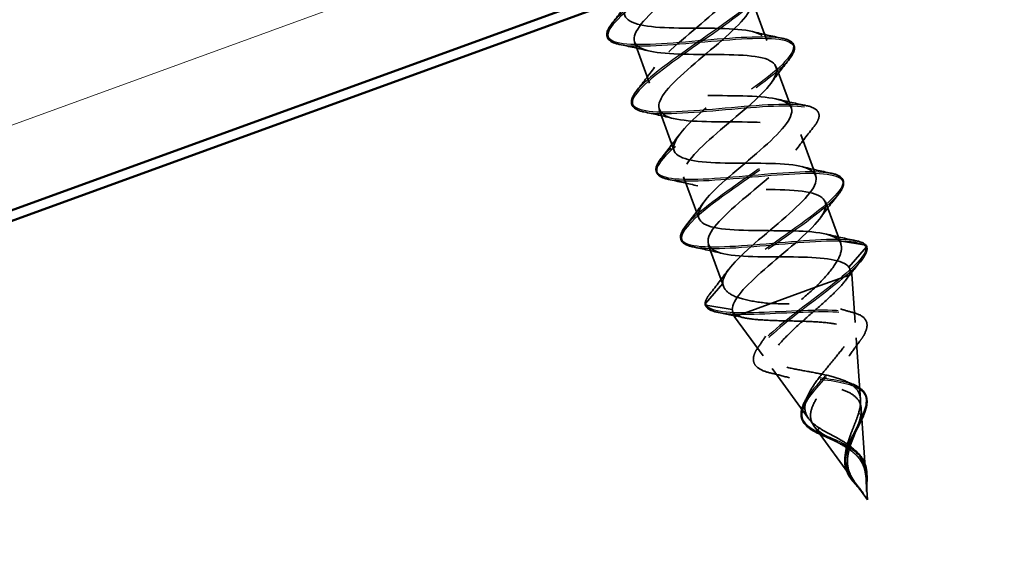
# Model space of a CAD drawing. Units: inches. Extents: x 0.6 to 33.5, y 0.6 to 21.4.
# Drawn here: x 10.1 to 11.1, y 10.4 to 11 of the extents above; entities that cross this region are included whole.
import ezdxf

# ---------------------------------------------------------------- set-up
doc = ezdxf.new("R2010")
doc.units = ezdxf.units.IN
doc.header["$LTSCALE"] = 2
doc.header["$MEASUREMENT"] = 0
doc.linetypes.add('DASHED', pattern=[0.2067, 0.1654, -0.0413])
for name, color, linetype, lineweight in [('Hatch (ANSI)', 7, 'Continuous', 18), ('Hidden (ANSI)', 7, 'DASHED', 35), ('Hidden Narrow (ANSI)', 7, 'DASHED', 25), ('Visible (ANSI)', 7, 'Continuous', 50)]:
    doc.layers.add(name, color=color, linetype=linetype, lineweight=lineweight)

msp = doc.modelspace()

# ---------------------------------------------------------------- hatches: boundary and pattern name
at = {"layer": 'Hatch (ANSI)', "true_color": 0x804000}
h = msp.add_hatch(dxfattribs=at)
h.set_pattern_fill('INSUL', color=36, scale=0.75, angle=20, style=0)
h.paths.add_polyline_path([(4.1945, 9.12454), (12.7972, 12.25567), (12.95789, 11.81416), (4.1945, 8.62454)])

# ---------------------------------------------------------------- linework, layer by layer
at = {"layer": 'Hidden (ANSI)', "ltscale": 0.041803}
for p, q in [((10.86853, 10.99532), (10.88358, 10.95398)), ((10.75107, 10.95257), (10.76611, 10.91123)), ((10.89315, 10.92767), (10.9082, 10.88632)), ((10.77569, 10.88491), (10.79074, 10.84357)), ((10.91778, 10.86001), (10.93283, 10.81866)), ((10.80032, 10.81726), (10.81536, 10.77591))]:
    msp.add_line(p, q, dxfattribs=at)
at = {"layer": 'Hidden (ANSI)', "ltscale": 0.042268}
for p, q in [((10.9424, 10.79235), (10.95762, 10.75055)), ((10.82494, 10.7496), (10.84016, 10.70779))]:
    msp.add_line(p, q, dxfattribs=at)
at = {"layer": 'Hidden (ANSI)', "ltscale": 0.025525}
for p, q in [((10.95631, 10.75314), (10.98275, 10.7488)), ((10.98335, 10.74716), (10.96589, 10.72683)), ((10.83949, 10.71062), (10.82203, 10.6903)), ((10.82263, 10.68866), (10.84907, 10.68431))]:
    msp.add_line(p, q, dxfattribs=at)
at = {"layer": 'Hidden (ANSI)', "ltscale": 0.005162}
for p, q in [((10.96686, 10.72515), (10.96875, 10.71996)), ((10.8494, 10.6824), (10.85129, 10.67721))]:
    msp.add_line(p, q, dxfattribs=at)
at = {"layer": 'Hidden (ANSI)', "ltscale": 0.052131}
msp.add_line((10.93239, 10.70672), (10.96608, 10.71899), dxfattribs=at)
at = {"layer": 'Hidden (ANSI)', "ltscale": 0.017913}
msp.add_line((10.96608, 10.71899), (10.96875, 10.71996), dxfattribs=at)
at = {"layer": 'Hidden (ANSI)', "ltscale": 0.046093}
for p, q in [((10.97213, 10.67157), (10.96875, 10.71996)), ((10.8798, 10.63797), (10.85129, 10.67721))]:
    msp.add_line(p, q, dxfattribs=at)
at = {"layer": 'Hidden (ANSI)', "ltscale": 0.11665}
msp.add_line((10.85129, 10.67721), (10.93239, 10.70672), dxfattribs=at)
at = {"layer": 'Hidden (ANSI)', "ltscale": 0.058931}
for p, q in [((10.97755, 10.59407), (10.97323, 10.65591)), ((10.92546, 10.57512), (10.88903, 10.62526))]:
    msp.add_line(p, q, dxfattribs=at)
at = {"layer": 'Hidden (ANSI)', "ltscale": 0.065251}
for p, q in [((10.98297, 10.51658), (10.97819, 10.58503)), ((10.97113, 10.51226), (10.93079, 10.56778))]:
    msp.add_line(p, q, dxfattribs=at)
at = {"layer": 'Hidden (ANSI)', "ltscale": 0.019362}
for q in [(10.97256, 10.5103), (10.98314, 10.51415)]:
    msp.add_line((10.98457, 10.49377), q, dxfattribs=at)
at = {"layer": 'Hidden (ANSI)', "ltscale": 0.001921}
for centre, major_axis, start_param, end_param in [((10.98259, 10.74781), (0.000157, 0.000986), 4.160875, 6.283185), ((10.82278, 10.68964), (-0.000754, 0.000654), 0, 2.12231)]:
    msp.add_ellipse(centre, major_axis=major_axis, ratio=0.997126, start_param=start_param, end_param=end_param, dxfattribs=at)
at = {"layer": 'Hidden (ANSI)', "ltscale": 1.155107}
msp.add_open_spline([(10.95631, 10.75314), (10.9505, 10.76117), (10.92796, 10.76311), (10.90086, 10.76338), (10.87376, 10.76366), (10.84389, 10.76293), (10.82803, 10.7673), (10.81217, 10.77167), (10.81128, 10.78149), (10.82385, 10.79621), (10.83643, 10.81092), (10.86129, 10.83011), (10.88069, 10.84732), (10.90009, 10.86452), (10.91233, 10.87912), (10.90764, 10.88755), (10.90294, 10.89598), (10.88142, 10.89829), (10.85459, 10.89866), (10.82776, 10.89904), (10.79739, 10.89813), (10.78058, 10.90215), (10.76378, 10.90618), (10.76156, 10.91551), (10.77326, 10.92991), (10.78497, 10.94431), (10.80948, 10.96338), (10.82927, 10.98072), (10.84907, 10.99807), (10.86242, 11.01307), (10.85884, 11.02191), (10.85527, 11.03075), (10.8348, 11.03344), (10.80829, 11.03393), (10.78177, 11.03442), (10.75096, 11.03335), (10.73324, 11.03704), (10.71552, 11.04073), (10.71196, 11.04958), (10.72277, 11.06365), (10.73357, 11.07773), (10.75767, 11.09664), (10.77781, 11.11411), (10.79795, 11.13159), (10.81238, 11.14698), (10.80993, 11.15623), (10.80748, 11.16548), (10.78809, 11.16856), (10.76194, 11.16919), (10.7358, 11.16981), (10.70461, 11.1686), (10.686, 11.17197), (10.66739, 11.17534), (10.6625, 11.1837), (10.67237, 11.19743), (10.68224, 11.21117), (10.70588, 11.22991), (10.72632, 11.24749), (10.74676, 11.26507), (10.76222, 11.28084), (10.76088, 11.2905), (10.75955, 11.30015), (10.74129, 11.30365), (10.71556, 11.30443), (10.68983, 11.3052), (10.65832, 11.30387), (10.63885, 11.30693), (10.61938, 11.30999), (10.61317, 11.31787), (10.62208, 11.33125), (10.631, 11.34464), (10.65411, 11.36319), (10.6748, 11.38086), (10.69548, 11.39853), (10.71193, 11.41466), (10.71172, 11.42472), (10.7115, 11.43479), (10.69439, 11.4387), (10.66913, 11.43965), (10.64386, 11.44059), (10.61208, 11.43917), (10.5918, 11.44192), (10.57151, 11.44468), (10.56398, 11.45208), (10.5719, 11.46511), (10.5785, 11.47595), (10.59521, 11.49047), (10.61267, 11.50526)], degree=3, knots=[-74.769905, -74.769905, -74.769905, -74.769905, -73.522457, -73.522457, -73.522457, -72.275008, -72.275008, -72.275008, -71.027559, -71.027559, -71.027559, -69.780111, -69.780111, -69.780111, -68.532662, -68.532662, -68.532662, -67.285213, -67.285213, -67.285213, -66.037765, -66.037765, -66.037765, -64.790316, -64.790316, -64.790316, -63.542867, -63.542867, -63.542867, -62.295419, -62.295419, -62.295419, -61.04797, -61.04797, -61.04797, -59.800522, -59.800522, -59.800522, -58.553073, -58.553073, -58.553073, -57.305624, -57.305624, -57.305624, -56.058176, -56.058176, -56.058176, -54.810727, -54.810727, -54.810727, -53.563278, -53.563278, -53.563278, -52.31583, -52.31583, -52.31583, -51.068381, -51.068381, -51.068381, -49.820933, -49.820933, -49.820933, -48.573484, -48.573484, -48.573484, -47.326035, -47.326035, -47.326035, -46.078587, -46.078587, -46.078587, -44.831138, -44.831138, -44.831138, -43.583689, -43.583689, -43.583689, -42.336241, -42.336241, -42.336241, -41.088792, -41.088792, -41.088792, -39.841343, -39.841343, -39.841343, -38.803419, -38.803419, -38.803419, -38.803419], dxfattribs=at)
at = {"layer": 'Hidden (ANSI)', "ltscale": 1.135503}
msp.add_open_spline([(10.59414, 11.45382), (10.58768, 11.44737), (10.58268, 11.44145), (10.58017, 11.43644), (10.57395, 11.42404), (10.58367, 11.41743), (10.60525, 11.41515), (10.62684, 11.41286), (10.65892, 11.4144), (10.6833, 11.41313), (10.70769, 11.41187), (10.7228, 11.40722), (10.72116, 11.39649), (10.71952, 11.38575), (10.7015, 11.36905), (10.68051, 11.35127), (10.65953, 11.33349), (10.63741, 11.3153), (10.63016, 11.30252), (10.62292, 11.28974), (10.63133, 11.28266), (10.65216, 11.2801), (10.67298, 11.27754), (10.7049, 11.27901), (10.72983, 11.27794), (10.75476, 11.27688), (10.77107, 11.27267), (10.77053, 11.26233), (10.77, 11.252), (10.7529, 11.23563), (10.73207, 11.21791), (10.71125, 11.20019), (10.68852, 11.18178), (10.68027, 11.16863), (10.67202, 11.15549), (10.67913, 11.14793), (10.69915, 11.14508), (10.71918, 11.14223), (10.75088, 11.14362), (10.7763, 11.14274), (10.80172, 11.14185), (10.81921, 11.13807), (10.81978, 11.12814), (10.82036, 11.11821), (10.80422, 11.10219), (10.78361, 11.08455), (10.76301, 11.06691), (10.73971, 11.04829), (10.73049, 11.03479), (10.72126, 11.02129), (10.72704, 11.01325), (10.74624, 11.0101), (10.76543, 11.00694), (10.79685, 11.00823), (10.82272, 11.00751), (10.84858, 11.00678), (10.86722, 11.00342), (10.86891, 10.9939), (10.8706, 10.98437), (10.85547, 10.96873), (10.83513, 10.95118), (10.81478, 10.93363), (10.79099, 10.91483), (10.78081, 10.90098), (10.77063, 10.88714), (10.77509, 10.87862), (10.79341, 10.87515), (10.81174, 10.87168), (10.84282, 10.87285), (10.86909, 10.87227), (10.89535, 10.87169), (10.9151, 10.86873), (10.91791, 10.85961), (10.92072, 10.8505), (10.90664, 10.83523), (10.88661, 10.8178), (10.86658, 10.80036), (10.84233, 10.7814), (10.83124, 10.76722), (10.82014, 10.75304), (10.82326, 10.74403), (10.84069, 10.74023), (10.85812, 10.73644), (10.88879, 10.73746), (10.91541, 10.73701), (10.94039, 10.73658), (10.96043, 10.73436), (10.96589, 10.72683)], degree=3, knots=[39.414284, 39.414284, 39.414284, 39.414284, 39.918356, 39.918356, 39.918356, 41.165805, 41.165805, 41.165805, 42.413253, 42.413253, 42.413253, 43.660702, 43.660702, 43.660702, 44.908151, 44.908151, 44.908151, 46.155599, 46.155599, 46.155599, 47.403048, 47.403048, 47.403048, 48.650497, 48.650497, 48.650497, 49.897945, 49.897945, 49.897945, 51.145394, 51.145394, 51.145394, 52.392843, 52.392843, 52.392843, 53.640291, 53.640291, 53.640291, 54.88774, 54.88774, 54.88774, 56.135188, 56.135188, 56.135188, 57.382637, 57.382637, 57.382637, 58.630086, 58.630086, 58.630086, 59.877534, 59.877534, 59.877534, 61.124983, 61.124983, 61.124983, 62.372432, 62.372432, 62.372432, 63.61988, 63.61988, 63.61988, 64.867329, 64.867329, 64.867329, 66.114777, 66.114777, 66.114777, 67.362226, 67.362226, 67.362226, 68.609675, 68.609675, 68.609675, 69.857123, 69.857123, 69.857123, 71.104572, 71.104572, 71.104572, 72.352021, 72.352021, 72.352021, 73.599469, 73.599469, 73.599469, 74.769905, 74.769905, 74.769905, 74.769905], dxfattribs=at)
at = {"layer": 'Hidden (ANSI)', "ltscale": 1.157731}
msp.add_open_spline([(10.81648, 11.0241), (10.80445, 11.01344), (10.79032, 11.00201), (10.77833, 10.99135), (10.75898, 10.97417), (10.74686, 10.95962), (10.75169, 10.95123), (10.75651, 10.94285), (10.77816, 10.94059), (10.80503, 10.94022), (10.83189, 10.93986), (10.86221, 10.94075), (10.8789, 10.93669), (10.89559, 10.93262), (10.89766, 10.92323), (10.88585, 10.90879), (10.87404, 10.89435), (10.84949, 10.87527), (10.82974, 10.85794), (10.80999, 10.84061), (10.79676, 10.82566), (10.80047, 10.81687), (10.80417, 10.80807), (10.82477, 10.80543), (10.85133, 10.80495), (10.87788, 10.80448), (10.90864, 10.80553), (10.92626, 10.8018), (10.94387, 10.79807), (10.94727, 10.78917), (10.93636, 10.77505), (10.92545, 10.76094), (10.90129, 10.74201), (10.88119, 10.72455), (10.86233, 10.70817), (10.8484, 10.69359), (10.84907, 10.68431)], degree=3, knots=[60.351529, 60.351529, 60.351529, 60.351529, 61.124983, 61.124983, 61.124983, 62.372432, 62.372432, 62.372432, 63.61988, 63.61988, 63.61988, 64.867329, 64.867329, 64.867329, 66.114777, 66.114777, 66.114777, 67.362226, 67.362226, 67.362226, 68.609675, 68.609675, 68.609675, 69.857123, 69.857123, 69.857123, 71.104572, 71.104572, 71.104572, 72.352021, 72.352021, 72.352021, 73.599469, 73.599469, 73.599469, 74.769905, 74.769905, 74.769905, 74.769905], dxfattribs=at)
at = {"layer": 'Hidden (ANSI)', "ltscale": 1.059576}
msp.add_open_spline([(10.83949, 10.71062), (10.83878, 10.72051), (10.8548, 10.73648), (10.87538, 10.75411), (10.89596, 10.77174), (10.91932, 10.79039), (10.92866, 10.80393), (10.938, 10.81747), (10.93237, 10.82556), (10.91328, 10.82875), (10.89418, 10.83194), (10.86281, 10.83067), (10.83689, 10.83137), (10.81097, 10.83208), (10.7922, 10.83539), (10.79038, 10.84487), (10.78856, 10.85435), (10.80356, 10.86995), (10.82387, 10.88748), (10.84419, 10.90502), (10.86804, 10.92384), (10.87832, 10.93773), (10.88861, 10.95161), (10.88431, 10.96019), (10.86609, 10.9637), (10.84787, 10.96721), (10.81684, 10.96605), (10.79052, 10.96662), (10.76421, 10.96718), (10.74434, 10.97009), (10.74139, 10.97916), (10.73969, 10.98441), (10.74365, 10.99172), (10.75116, 11.00033)], degree=3, knots=[-74.769905, -74.769905, -74.769905, -74.769905, -73.522457, -73.522457, -73.522457, -72.275008, -72.275008, -72.275008, -71.027559, -71.027559, -71.027559, -69.780111, -69.780111, -69.780111, -68.532662, -68.532662, -68.532662, -67.285213, -67.285213, -67.285213, -66.037765, -66.037765, -66.037765, -64.790316, -64.790316, -64.790316, -63.542867, -63.542867, -63.542867, -62.295419, -62.295419, -62.295419, -61.57326, -61.57326, -61.57326, -61.57326], dxfattribs=at)
at = {"layer": 'Hidden (ANSI)', "ltscale": 0.028699}
for points in [[(10.72829, 10.97096), (10.73451, 10.97886), (10.74065, 10.98683), (10.74656, 10.99489)], [(10.8694, 10.96298), (10.87911, 10.9606), (10.88893, 10.95845), (10.89878, 10.95639)], [(10.76524, 10.94357), (10.75553, 10.94595), (10.74571, 10.9481), (10.73586, 10.95015)], [(10.90635, 10.93559), (10.90013, 10.92769), (10.89399, 10.91972), (10.88808, 10.91166)], [(10.75291, 10.9033), (10.75914, 10.9112), (10.76528, 10.91917), (10.77119, 10.92723)], [(10.89402, 10.89532), (10.90374, 10.89294), (10.91356, 10.89079), (10.92341, 10.88874)], [(10.78987, 10.87591), (10.78016, 10.87829), (10.77033, 10.88045), (10.76049, 10.8825)], [(10.93098, 10.86793), (10.92475, 10.86003), (10.91861, 10.85206), (10.9127, 10.844)], [(10.77754, 10.83565), (10.78376, 10.84355), (10.7899, 10.85151), (10.79581, 10.85958)], [(10.91865, 10.82766), (10.92836, 10.82529), (10.93818, 10.82313), (10.94803, 10.82108)], [(10.81449, 10.80825), (10.80478, 10.81063), (10.79496, 10.81279), (10.78511, 10.81484)], [(10.80216, 10.76799), (10.80839, 10.77589), (10.81453, 10.78385), (10.82044, 10.79192)], [(10.9556, 10.80027), (10.94938, 10.79237), (10.94324, 10.78441), (10.93733, 10.77634)], [(10.94327, 10.76001), (10.95299, 10.75763), (10.96281, 10.75547), (10.97266, 10.75342)], [(10.83912, 10.7406), (10.82941, 10.74297), (10.81958, 10.74513), (10.80974, 10.74718)], [(10.82679, 10.70033), (10.83301, 10.70823), (10.83915, 10.7162), (10.84506, 10.72426)]]:
    msp.add_open_spline(points, degree=3, dxfattribs=at)
at = {"layer": 'Hidden (ANSI)', "ltscale": 0.076}
for points in [[(10.73586, 10.95015), (10.73085, 10.9512), (10.72716, 10.9528), (10.72311, 10.95751), (10.7228, 10.96063), (10.72489, 10.96614), (10.72632, 10.96847), (10.72829, 10.97096)], [(10.89878, 10.95639), (10.90379, 10.95535), (10.90748, 10.95375), (10.91153, 10.94903), (10.91184, 10.94591), (10.90975, 10.94041), (10.90832, 10.93808), (10.90635, 10.93559)], [(10.76049, 10.8825), (10.75547, 10.88354), (10.75179, 10.88514), (10.74773, 10.88986), (10.74743, 10.89298), (10.74952, 10.89848), (10.75095, 10.90081), (10.75291, 10.9033)], [(10.92341, 10.88874), (10.92842, 10.88769), (10.93211, 10.88609), (10.93616, 10.88138), (10.93646, 10.87826), (10.93437, 10.87275), (10.93295, 10.87043), (10.93098, 10.86793)], [(10.78511, 10.81484), (10.7801, 10.81588), (10.77641, 10.81749), (10.77236, 10.8222), (10.77206, 10.82532), (10.77414, 10.83083), (10.77557, 10.83315), (10.77754, 10.83565)], [(10.94803, 10.82108), (10.95305, 10.82003), (10.95673, 10.81843), (10.96078, 10.81372), (10.96109, 10.8106), (10.959, 10.80509), (10.95757, 10.80277), (10.9556, 10.80027)], [(10.80974, 10.74718), (10.80472, 10.74823), (10.80104, 10.74983), (10.79698, 10.75454), (10.79668, 10.75766), (10.79877, 10.76317), (10.8002, 10.76549), (10.80216, 10.76799)]]:
    msp.add_open_spline(points, degree=3, knots=[0, 0, 0, 0, 0.0781017, 0.0781017, 0.1536914, 0.1536914, 0.2021555, 0.2021555, 0.2021555, 0.2021555], dxfattribs=at)
at = {"layer": 'Hidden (ANSI)', "ltscale": 0.083492}
for points, knots in [([(10.93239, 10.70672), (10.93878, 10.71323), (10.94441, 10.71941), (10.95318, 10.73097), (10.95622, 10.7362), (10.95896, 10.74564), (10.95857, 10.74971), (10.95631, 10.75314)], [0.0000005, 0.0000005, 0.0000005, 0.0000005, 0.0741362, 0.0741362, 0.1482724, 0.1482724, 0.2237962, 0.2237962, 0.2237962, 0.2237962]), ([(10.88766, 10.69044), (10.87858, 10.69132), (10.87028, 10.69243), (10.85614, 10.69565), (10.85045, 10.69771), (10.84229, 10.70317), (10.83997, 10.70654), (10.83949, 10.71062)], [0, 0, 0, 0, 0.0741362, 0.0741362, 0.1482724, 0.1482724, 0.2237957, 0.2237957, 0.2237957, 0.2237957])]:
    msp.add_open_spline(points, degree=3, knots=knots, dxfattribs=at)
at = {"layer": 'Hidden (ANSI)', "ltscale": 0.028934}
for points in [[(10.97266, 10.75342), (10.97761, 10.75239), (10.98126, 10.75082), (10.98333, 10.74847)], [(10.82179, 10.68967), (10.82187, 10.6928), (10.82366, 10.69636), (10.82679, 10.70033)]]:
    msp.add_open_spline(points, degree=3, dxfattribs=at)
at = {"layer": 'Hidden (ANSI)', "ltscale": 0.040609}
for points, knots in [([(10.98351, 10.74818), (10.98447, 10.7458), (10.98406, 10.74296), (10.98156, 10.7379), (10.98015, 10.73578), (10.97832, 10.73352)], [0, 0, 0, 0, 0.0663748, 0.0663748, 0.1082706, 0.1082706, 0.1082706, 0.1082706]), ([(10.83525, 10.68145), (10.8302, 10.68243), (10.82641, 10.68388), (10.82302, 10.68696), (10.82225, 10.68808), (10.82184, 10.68934)], [0, 0, 0, 0, 0.0741115, 0.0741115, 0.1082247, 0.1082247, 0.1082247, 0.1082247])]:
    msp.add_open_spline(points, degree=3, knots=knots, dxfattribs=at)
at = {"layer": 'Hidden (ANSI)', "ltscale": 0.024532}
for points in [[(10.97832, 10.73352), (10.9729, 10.72682), (10.96753, 10.72009), (10.96228, 10.71328)], [(10.86054, 10.67625), (10.85214, 10.67809), (10.8437, 10.6798), (10.83525, 10.68145)]]:
    msp.add_open_spline(points, degree=3, dxfattribs=at)
at = {"layer": 'Hidden (ANSI)', "ltscale": 0.025159}
for points in [[(10.96589, 10.72683), (10.96757, 10.7248), (10.96762, 10.72219), (10.96608, 10.71899)], [(10.84907, 10.68431), (10.84908, 10.68167), (10.85072, 10.67965), (10.85396, 10.67818)]]:
    msp.add_open_spline(points, degree=3, dxfattribs=at)
at = {"layer": 'Hidden (ANSI)', "ltscale": 0.298754}
for points, knots in [([(10.96608, 10.71899), (10.96398, 10.71512), (10.96045, 10.71072), (10.95123, 10.70104), (10.9457, 10.69589), (10.93372, 10.68518), (10.92742, 10.67975), (10.91521, 10.66893), (10.90943, 10.66366), (10.89941, 10.65361), (10.89524, 10.64891), (10.88929, 10.6403), (10.88751, 10.63646), (10.88669, 10.62968), (10.88758, 10.62679), (10.89199, 10.62186), (10.89535, 10.61984), (10.90411, 10.61644), (10.90932, 10.61507), (10.92084, 10.6126), (10.92696, 10.61153), (10.93922, 10.60925), (10.94521, 10.60809), (10.95621, 10.60526), (10.96111, 10.60366), (10.96924, 10.59966), (10.9724, 10.59736), (10.97673, 10.59185), (10.9779, 10.58875), (10.97833, 10.5832), (10.97821, 10.58112), (10.97752, 10.57678), (10.97696, 10.57455), (10.97625, 10.57221)], [0.000013, 0.000013, 0.000013, 0.000013, 0.0678919, 0.0678919, 0.1336003, 0.1336003, 0.1971392, 0.1971392, 0.2585252, 0.2585252, 0.3177775, 0.3177775, 0.3749189, 0.3749189, 0.4299764, 0.4299764, 0.4829822, 0.4829822, 0.5339755, 0.5339755, 0.5830042, 0.5830042, 0.6301275, 0.6301275, 0.6754201, 0.6754201, 0.7189773, 0.7189773, 0.7609233, 0.7609233, 0.7836789, 0.7836789, 0.8056281, 0.8056281, 0.8056281, 0.8056281]), ([(10.85396, 10.67818), (10.85805, 10.67657), (10.86359, 10.67546), (10.87688, 10.67398), (10.88442, 10.67359), (10.90048, 10.67308), (10.9088, 10.67297), (10.92511, 10.67253), (10.93293, 10.67221), (10.94707, 10.67095), (10.95327, 10.67004), (10.96336, 10.66726), (10.9672, 10.66547), (10.97218, 10.66079), (10.97336, 10.65801), (10.97315, 10.6514), (10.97187, 10.64769), (10.96734, 10.63945), (10.96424, 10.63505), (10.957, 10.62576), (10.953, 10.621), (10.94507, 10.61138), (10.94123, 10.60664), (10.93462, 10.5974), (10.9319, 10.59302), (10.92824, 10.58474), (10.9273, 10.58095), (10.92753, 10.57394), (10.92862, 10.57081), (10.93187, 10.56629), (10.93329, 10.56477), (10.93661, 10.56189), (10.93846, 10.56054), (10.94052, 10.55921)], [0, 0, 0, 0, 0.0678915, 0.0678915, 0.1335994, 0.1335994, 0.1971379, 0.1971379, 0.2585235, 0.2585235, 0.3177754, 0.3177754, 0.3749164, 0.3749164, 0.4299735, 0.4299735, 0.4829789, 0.4829789, 0.5339718, 0.5339718, 0.5830001, 0.5830001, 0.6301231, 0.6301231, 0.6754154, 0.6754154, 0.7189723, 0.7189723, 0.7609179, 0.7609179, 0.7836695, 0.7836695, 0.8056149, 0.8056149, 0.8056149, 0.8056149])]:
    msp.add_open_spline(points, degree=3, knots=knots, dxfattribs=at)
at = {"layer": 'Hidden (ANSI)', "ltscale": 0.268931}
for points, knots in [([(10.97542, 10.58005), (10.97691, 10.58492), (10.97774, 10.58932), (10.97744, 10.59742), (10.97626, 10.60095), (10.97161, 10.60721), (10.96815, 10.6098), (10.95918, 10.61429), (10.95374, 10.61608), (10.9415, 10.61922), (10.93484, 10.6205), (10.92121, 10.623), (10.91442, 10.62419), (10.90169, 10.62691), (10.89595, 10.62843), (10.88637, 10.63222), (10.88272, 10.63446), (10.87805, 10.63997), (10.87719, 10.64319), (10.87834, 10.65075), (10.88045, 10.65503), (10.88726, 10.6646), (10.89198, 10.6698), (10.9026, 10.68032), (10.90827, 10.68549), (10.92026, 10.69612), (10.92646, 10.70149), (10.93239, 10.70672)], [0, 0, 0, 0, 0.0450081, 0.0450081, 0.0913332, 0.0913332, 0.1392214, 0.1392214, 0.1888515, 0.1888515, 0.2403568, 0.2403568, 0.2938389, 0.2938389, 0.3493768, 0.3493768, 0.407033, 0.407033, 0.4668581, 0.4668581, 0.528893, 0.528893, 0.5931715, 0.5931715, 0.652477, 0.652477, 0.7139045, 0.7139045, 0.7139045, 0.7139045]), ([(10.93611, 10.56575), (10.93184, 10.56851), (10.92838, 10.57135), (10.9234, 10.57775), (10.92204, 10.58121), (10.92157, 10.58899), (10.92255, 10.59321), (10.92655, 10.60241), (10.92956, 10.60728), (10.93692, 10.61755), (10.9412, 10.62281), (10.95003, 10.6335), (10.95447, 10.63876), (10.96247, 10.64904), (10.96589, 10.65389), (10.9708, 10.66295), (10.97215, 10.66701), (10.97219, 10.67423), (10.97078, 10.67725), (10.96504, 10.6823), (10.96067, 10.68423), (10.9493, 10.68718), (10.94234, 10.68813), (10.92745, 10.68937), (10.91977, 10.68968), (10.90376, 10.69012), (10.89556, 10.69024), (10.88766, 10.69044)], [0, 0, 0, 0, 0.0450081, 0.0450081, 0.0913332, 0.0913332, 0.1392214, 0.1392214, 0.1888515, 0.1888515, 0.2403568, 0.2403568, 0.2938389, 0.2938389, 0.3493768, 0.3493768, 0.407033, 0.407033, 0.4668581, 0.4668581, 0.528893, 0.528893, 0.5931715, 0.5931715, 0.6524712, 0.6524712, 0.7139044, 0.7139044, 0.7139044, 0.7139044])]:
    msp.add_open_spline(points, degree=3, knots=knots, dxfattribs=at)
at = {"layer": 'Hidden (ANSI)', "ltscale": 0.013155}
for points in [[(10.95759, 10.68497), (10.96191, 10.68364), (10.96629, 10.68239), (10.97071, 10.68119)], [(10.87471, 10.64625), (10.87732, 10.65), (10.87988, 10.65378), (10.88233, 10.65758)]]:
    msp.add_open_spline(points, degree=3, dxfattribs=at)
at = {"layer": 'Hidden (ANSI)', "ltscale": 0.073868}
msp.add_open_spline([(10.97071, 10.68119), (10.97528, 10.67995), (10.97887, 10.67822), (10.98333, 10.67362), (10.9843, 10.67073), (10.98367, 10.66462), (10.98238, 10.66138), (10.97921, 10.65608), (10.97794, 10.65423), (10.9765, 10.6523)], degree=3, knots=[0, 0, 0, 0, 0.060992, 0.060992, 0.1188797, 0.1188797, 0.170667, 0.170667, 0.1964651, 0.1964651, 0.1964651, 0.1964651], dxfattribs=at)
at = {"layer": 'Hidden (ANSI)', "ltscale": 0.07387}
msp.add_open_spline([(10.88885, 10.6204), (10.88405, 10.62151), (10.88002, 10.62289), (10.87395, 10.62631), (10.87182, 10.62842), (10.86979, 10.63343), (10.86991, 10.63634), (10.87178, 10.64157), (10.87304, 10.64386), (10.87471, 10.64625)], degree=3, knots=[0, 0, 0, 0, 0.0527319, 0.0527319, 0.1058502, 0.1058502, 0.1589785, 0.1589785, 0.1965569, 0.1965569, 0.1965569, 0.1965569], dxfattribs=at)
at = {"layer": 'Hidden (ANSI)', "ltscale": 0.017387}
for points in [[(10.9765, 10.6523), (10.97284, 10.64743), (10.96927, 10.64252), (10.96587, 10.63755)], [(10.90647, 10.61593), (10.90067, 10.61755), (10.89478, 10.61902), (10.88885, 10.6204)]]:
    msp.add_open_spline(points, degree=3, dxfattribs=at)
at = {"layer": 'Hidden (ANSI)', "ltscale": 0.007882}
for points in [[(10.96206, 10.61281), (10.96441, 10.61174), (10.96682, 10.61073), (10.96927, 10.60976)], [(10.92172, 10.59245), (10.92298, 10.59477), (10.92418, 10.5971), (10.92529, 10.59943)]]:
    msp.add_open_spline(points, degree=3, dxfattribs=at)
at = {"layer": 'Hidden (ANSI)', "ltscale": 0.057663}
msp.add_open_spline([(10.96927, 10.60976), (10.9733, 10.60817), (10.97671, 10.60619), (10.98151, 10.60151), (10.98305, 10.5988), (10.98426, 10.59295), (10.9841, 10.5898), (10.98269, 10.58367), (10.98165, 10.58073), (10.98033, 10.57764)], degree=3, knots=[0, 0, 0, 0, 0.0438351, 0.0438351, 0.0851487, 0.0851487, 0.1230897, 0.1230897, 0.153398, 0.153398, 0.153398, 0.153398], dxfattribs=at)
at = {"layer": 'Hidden (ANSI)', "ltscale": 0.057664}
msp.add_open_spline([(10.9339, 10.56074), (10.93032, 10.56255), (10.92719, 10.56447), (10.92225, 10.5686), (10.92039, 10.57087), (10.91809, 10.57588), (10.91767, 10.5787), (10.91832, 10.58465), (10.91938, 10.58783), (10.92124, 10.59155), (10.92148, 10.592), (10.92172, 10.59245)], degree=3, knots=[0, 0, 0, 0, 0.0361768, 0.0361768, 0.0725103, 0.0725103, 0.1102013, 0.1102013, 0.1482675, 0.1482675, 0.153479, 0.153479, 0.153479, 0.153479], dxfattribs=at)
at = {"layer": 'Hidden (ANSI)', "ltscale": 0.07058}
for points in [[(10.96964, 10.51437), (10.96664, 10.51878), (10.96441, 10.5231), (10.96198, 10.53277), (10.96194, 10.53773), (10.9637, 10.54831), (10.96541, 10.55356), (10.96878, 10.56252), (10.97024, 10.56606), (10.97306, 10.5732), (10.97439, 10.5767), (10.97542, 10.58005)], [(10.98276, 10.51915), (10.98222, 10.52445), (10.98115, 10.52919), (10.9768, 10.53816), (10.97364, 10.54199), (10.9655, 10.54897), (10.96081, 10.55189), (10.95247, 10.55658), (10.94907, 10.55836), (10.94232, 10.56201), (10.93906, 10.56384), (10.93611, 10.56575)]]:
    msp.add_open_spline(points, degree=3, knots=[0, 0, 0, 0, 0.0426019, 0.0426019, 0.0863861, 0.0863861, 0.1296822, 0.1296822, 0.1590943, 0.1590943, 0.1899655, 0.1899655, 0.1899655, 0.1899655], dxfattribs=at)
at = {"layer": 'Hidden (ANSI)', "ltscale": 0.013582}
for points in [[(10.98033, 10.57764), (10.97875, 10.57394), (10.97671, 10.56993), (10.97457, 10.56582)], [(10.94591, 10.55538), (10.94163, 10.55716), (10.93749, 10.55892), (10.9339, 10.56074)]]:
    msp.add_open_spline(points, degree=3, dxfattribs=at)
at = {"layer": 'Hidden (ANSI)', "ltscale": 0.06438}
for points in [[(10.97625, 10.57221), (10.97497, 10.56804), (10.97322, 10.56365), (10.96958, 10.55449), (10.96779, 10.54994), (10.96512, 10.54073), (10.96431, 10.53632), (10.96437, 10.52833), (10.96499, 10.52491), (10.96742, 10.5183), (10.96911, 10.51528), (10.9712, 10.51223)], [(10.94052, 10.55921), (10.94418, 10.55683), (10.94834, 10.5546), (10.95701, 10.54992), (10.96131, 10.54758), (10.96928, 10.54224), (10.97273, 10.53939), (10.97782, 10.53323), (10.97955, 10.53021), (10.98193, 10.52359), (10.98258, 10.52018), (10.98295, 10.5165)]]:
    msp.add_open_spline(points, degree=3, knots=[0, 0, 0, 0, 0.0384965, 0.0384965, 0.0761385, 0.0761385, 0.1133742, 0.1133742, 0.1443613, 0.1443613, 0.1739842, 0.1739842, 0.1739842, 0.1739842], dxfattribs=at)
at = {"layer": 'Hidden (ANSI)', "ltscale": 0.008741}
for points in [[(10.97457, 10.56582), (10.97324, 10.56324), (10.97203, 10.56066), (10.97101, 10.55808)], [(10.95361, 10.55175), (10.95118, 10.55307), (10.94859, 10.55427), (10.94591, 10.55538)]]:
    msp.add_open_spline(points, degree=3, dxfattribs=at)
at = {"layer": 'Hidden (ANSI)', "ltscale": 0.002533}
for points in [[(10.97078, 10.54441), (10.97133, 10.5439), (10.97189, 10.54341), (10.97247, 10.54292)], [(10.96224, 10.5392), (10.96237, 10.53994), (10.96248, 10.54069), (10.96258, 10.54143)]]:
    msp.add_open_spline(points, degree=3, dxfattribs=at)
at = {"layer": 'Hidden (ANSI)', "ltscale": 0.030519}
msp.add_open_spline([(10.96935, 10.5128), (10.96704, 10.51575), (10.9651, 10.51879), (10.96252, 10.52501), (10.96181, 10.52825), (10.96157, 10.53407), (10.96178, 10.53663), (10.96224, 10.5392)], degree=3, knots=[0, 0, 0, 0, 0.03029929, 0.03029929, 0.05974712, 0.05974712, 0.08137995, 0.08137995, 0.08137995, 0.08137995], dxfattribs=at)
at = {"layer": 'Hidden (ANSI)', "ltscale": 0.030518}
msp.add_open_spline([(10.97247, 10.54292), (10.97555, 10.54034), (10.97815, 10.53739), (10.98168, 10.53122), (10.98278, 10.52797), (10.98373, 10.52245), (10.98392, 10.52032), (10.98399, 10.51813)], degree=3, knots=[0, 0, 0, 0, 0.03328105, 0.03328105, 0.06359833, 0.06359833, 0.08134844, 0.08134844, 0.08134844, 0.08134844], dxfattribs=at)
at = {"layer": 'Hidden (ANSI)', "ltscale": 0.005529}
for points in [[(10.98315, 10.51343), (10.98311, 10.5143), (10.98307, 10.51516), (10.98294, 10.51707), (10.98286, 10.51811), (10.98276, 10.51915)], [(10.97301, 10.50974), (10.97249, 10.51043), (10.97197, 10.51112), (10.97083, 10.51266), (10.97023, 10.51351), (10.96964, 10.51437)]]:
    msp.add_open_spline(points, degree=3, knots=[0, 0, 0, 0, 0.00672291, 0.00672291, 0.01502158, 0.01502158, 0.01502158, 0.01502158], dxfattribs=at)
at = {"layer": 'Hidden (ANSI)', "ltscale": 0.011227}
for points in [[(10.98295, 10.5165), (10.98307, 10.51528), (10.98316, 10.51403), (10.98338, 10.51015), (10.98344, 10.50751), (10.98355, 10.50482)], [(10.9712, 10.51223), (10.97189, 10.51121), (10.97262, 10.5102), (10.97495, 10.50708), (10.9766, 10.50501), (10.97824, 10.50289)]]:
    msp.add_open_spline(points, degree=3, knots=[0, 0, 0, 0, 0.00982631, 0.00982631, 0.03033521, 0.03033521, 0.03033521, 0.03033521], dxfattribs=at)
at = {"layer": 'Hidden (ANSI)', "ltscale": 0.016151}
for points, knots in [([(10.98399, 10.51813), (10.98412, 10.51438), (10.98391, 10.51037), (10.98373, 10.5047), (10.9837, 10.50301), (10.98371, 10.50133)], [0, 0, 0, 0, 0.03033553, 0.03033553, 0.0431997, 0.0431997, 0.0431997, 0.0431997]), ([(10.98036, 10.50011), (10.97792, 10.50307), (10.97521, 10.50594), (10.97154, 10.51011), (10.97041, 10.51145), (10.96935, 10.5128)], [0, 0, 0, 0, 0.02939457, 0.02939457, 0.04320783, 0.04320783, 0.04320783, 0.04320783])]:
    msp.add_open_spline(points, degree=3, knots=knots, dxfattribs=at)
at = {"layer": 'Hidden (ANSI)', "ltscale": 0.014845}
for points, knots in [([(10.97824, 10.50289), (10.97908, 10.5018), (10.97973, 10.50095), (10.98016, 10.50038), (10.98028, 10.50021), (10.98036, 10.50012), (10.98037, 10.5001), (10.98038, 10.5001), (10.98038, 10.5001), (10.98038, 10.5001), (10.98038, 10.5001), (10.98038, 10.5001), (10.98038, 10.5001), (10.98038, 10.5001), (10.98038, 10.5001), (10.98038, 10.5001), (10.98038, 10.5001), (10.98038, 10.5001), (10.98038, 10.5001), (10.98037, 10.50011), (10.98035, 10.50013), (10.98028, 10.50024), (10.98013, 10.50046), (10.97969, 10.50107), (10.97944, 10.5014), (10.97759, 10.5039), (10.97589, 10.50602), (10.97381, 10.5087), (10.97341, 10.50922), (10.97301, 10.50974)], [0, 0, 0, 0, 0.01044931, 0.01044931, 0.01194909, 0.01194909, 0.01239557, 0.01239557, 0.01245278, 0.01245278, 0.01246865, 0.01246865, 0.01248881, 0.01248881, 0.01251017, 0.01251017, 0.01253691, 0.01253691, 0.01263146, 0.01263146, 0.0132621, 0.0132621, 0.01731014, 0.01731014, 0.02193631, 0.02193631, 0.05252722, 0.05252722, 0.05991209, 0.05991209, 0.05991209, 0.05991209]), ([(10.98355, 10.50482), (10.9836, 10.50345), (10.98366, 10.50238), (10.98369, 10.50166), (10.98371, 10.50146), (10.98371, 10.50134), (10.98371, 10.50132), (10.98371, 10.50131), (10.98371, 10.50131), (10.98371, 10.50131), (10.98371, 10.50131), (10.98371, 10.50131), (10.98371, 10.50131), (10.98371, 10.50131), (10.98371, 10.50131), (10.98371, 10.50131), (10.98371, 10.50131), (10.98371, 10.50131), (10.98371, 10.50132), (10.9837, 10.50133), (10.9837, 10.50135), (10.98369, 10.50148), (10.98367, 10.50175), (10.98361, 10.5025), (10.98359, 10.50291), (10.9834, 10.50601), (10.98333, 10.50873), (10.98321, 10.51212), (10.98318, 10.51277), (10.98315, 10.51343)], [0, 0, 0, 0, 0.01044931, 0.01044931, 0.01194909, 0.01194909, 0.01239557, 0.01239557, 0.01245278, 0.01245278, 0.01246865, 0.01246865, 0.01248881, 0.01248881, 0.01251017, 0.01251017, 0.01253691, 0.01253691, 0.01263146, 0.01263146, 0.01326211, 0.01326211, 0.0173102, 0.0173102, 0.02193643, 0.02193643, 0.05252775, 0.05252775, 0.05991272, 0.05991272, 0.05991272, 0.05991272])]:
    msp.add_open_spline(points, degree=3, knots=knots, dxfattribs=at)
at = {"layer": 'Hidden Narrow (ANSI)', "ltscale": 0.004468}
for p, q in [((10.97542, 10.58005), (10.97962, 10.57909)), ((10.93611, 10.56575), (10.93351, 10.56231))]:
    msp.add_line(p, q, dxfattribs=at)
at = {"layer": 'Hidden Narrow (ANSI)', "ltscale": 0.006862}
for p, q in [((10.98022, 10.57745), (10.97625, 10.57221)), ((10.9341, 10.56067), (10.94052, 10.55921))]:
    msp.add_line(p, q, dxfattribs=at)
at = {"layer": 'Hidden Narrow (ANSI)', "ltscale": 0.00028566}
for p, q in [((10.98276, 10.51915), (10.98315, 10.51908)), ((10.96964, 10.51437), (10.96938, 10.51407))]:
    msp.add_line(p, q, dxfattribs=at)
at = {"layer": 'Hidden Narrow (ANSI)', "ltscale": 0.001083}
for p, q in [((10.98375, 10.51744), (10.98295, 10.5165)), ((10.96998, 10.51243), (10.9712, 10.51223))]:
    msp.add_line(p, q, dxfattribs=at)
at = {"layer": 'Hidden Narrow (ANSI)', "ltscale": 0.001921}
for centre, major_axis, ratio, start_param, end_param in [((10.97953, 10.57813), (0.000342, -0.00094), 0.866025, 0.509641, 2.631951), ((10.9342, 10.56163), (0.000342, -0.00094), 0.866025, 3.651234, 5.773544), ((10.983, 10.51809), (0.000157, 0.000986), 0.997126, 4.160875, 6.283185), ((10.97013, 10.51341), (-0.000754, 0.000654), 0.997126, 0, 2.12231)]:
    msp.add_ellipse(centre, major_axis=major_axis, ratio=ratio, start_param=start_param, end_param=end_param, dxfattribs=at)
at = {"layer": 'Hidden Narrow (ANSI)', "ltscale": 1.070869}
msp.add_open_spline([(10.55592, 11.44457), (10.5463, 11.4322), (10.55233, 11.42553), (10.57284, 11.42414), (10.59451, 11.42266), (10.63132, 11.42669), (10.66456, 11.42943), (10.6978, 11.43216), (10.72581, 11.43299), (10.73476, 11.42688), (10.7437, 11.42078), (10.73326, 11.40761), (10.71086, 11.3901), (10.68847, 11.37258), (10.65553, 11.35123), (10.63194, 11.33328), (10.60835, 11.31533), (10.59556, 11.30131), (10.60232, 11.29441), (10.60909, 11.2875), (10.6352, 11.28764), (10.66786, 11.29017), (10.70053, 11.2927), (10.73813, 11.29702), (10.76152, 11.29616), (10.7849, 11.29531), (10.79296, 11.28888), (10.78289, 11.27585), (10.77282, 11.26282), (10.74535, 11.24346), (10.71734, 11.2239), (10.68933, 11.20434), (10.66249, 11.18521), (10.65334, 11.17252), (10.64419, 11.15982), (10.6534, 11.15381), (10.67753, 11.15323), (10.70166, 11.15265), (10.73956, 11.15708), (10.77192, 11.15949), (10.80428, 11.16191), (10.82948, 11.16171), (10.83524, 11.15445), (10.84101, 11.14718), (10.82718, 11.13279), (10.80309, 11.11465), (10.77899, 11.09652), (10.74611, 11.07519), (10.72431, 11.05789), (10.70251, 11.04059), (10.69315, 11.02782), (10.70308, 11.02207), (10.71301, 11.01632), (10.74184, 11.01745), (10.7753, 11.02026), (10.80875, 11.02307), (10.84514, 11.02695), (10.86599, 11.02518), (10.88685, 11.02341), (10.8912, 11.01563), (10.87829, 11.00156), (10.86538, 10.9875), (10.83609, 10.96748), (10.8083, 10.948), (10.78051, 10.92852), (10.75591, 10.9102), (10.74978, 10.89861), (10.74364, 10.88701), (10.75648, 10.88232), (10.78285, 10.88255), (10.80922, 10.88279), (10.84784, 10.88748), (10.879, 10.88946), (10.91016, 10.89143), (10.93232, 10.89013), (10.93487, 10.8817), (10.93742, 10.87326), (10.9204, 10.8577), (10.89489, 10.83905), (10.86937, 10.8204), (10.83694, 10.79924), (10.8172, 10.78269), (10.79746, 10.76614), (10.79166, 10.75466), (10.80468, 10.75004), (10.8177, 10.74541), (10.84899, 10.74744), (10.88289, 10.75041), (10.9168, 10.75339), (10.95162, 10.7567), (10.96976, 10.75394), (10.97613, 10.75297), (10.98044, 10.75124), (10.98275, 10.7488)], degree=3, knots=[39.872114, 39.872114, 39.872114, 39.872114, 40.962539, 40.962539, 40.962539, 42.114356, 42.114356, 42.114356, 43.266173, 43.266173, 43.266173, 44.41799, 44.41799, 44.41799, 45.569806, 45.569806, 45.569806, 46.721623, 46.721623, 46.721623, 47.87344, 47.87344, 47.87344, 49.025256, 49.025256, 49.025256, 50.177073, 50.177073, 50.177073, 51.32889, 51.32889, 51.32889, 52.480707, 52.480707, 52.480707, 53.632523, 53.632523, 53.632523, 54.78434, 54.78434, 54.78434, 55.936157, 55.936157, 55.936157, 57.087974, 57.087974, 57.087974, 58.23979, 58.23979, 58.23979, 59.391607, 59.391607, 59.391607, 60.543424, 60.543424, 60.543424, 61.695241, 61.695241, 61.695241, 62.847057, 62.847057, 62.847057, 63.998874, 63.998874, 63.998874, 65.150691, 65.150691, 65.150691, 66.302508, 66.302508, 66.302508, 67.454324, 67.454324, 67.454324, 68.606141, 68.606141, 68.606141, 69.757958, 69.757958, 69.757958, 70.909774, 70.909774, 70.909774, 72.061591, 72.061591, 72.061591, 73.213408, 73.213408, 73.213408, 74.365225, 74.365225, 74.365225, 74.769905, 74.769905, 74.769905, 74.769905], dxfattribs=at)
at = {"layer": 'Hidden Narrow (ANSI)', "ltscale": 1.067349}
msp.add_open_spline([(10.55407, 11.43924), (10.54886, 11.43003), (10.55392, 11.42456), (10.56933, 11.42286), (10.58906, 11.42067), (10.62483, 11.42433), (10.65852, 11.42723), (10.6922, 11.43012), (10.7221, 11.43164), (10.73335, 11.42637), (10.7446, 11.4211), (10.73673, 11.40887), (10.71576, 11.39188), (10.6948, 11.37489), (10.66206, 11.35361), (10.63733, 11.33524), (10.6126, 11.31688), (10.5974, 11.30198), (10.60181, 11.29422), (10.60622, 11.28646), (10.63016, 11.28581), (10.66205, 11.28805), (10.69394, 11.2903), (10.73219, 11.29486), (10.7573, 11.29463), (10.78241, 11.2944), (10.79316, 11.28895), (10.78527, 11.27672), (10.77738, 11.26448), (10.75145, 11.24568), (10.72349, 11.22614), (10.69553, 11.2066), (10.66725, 11.18694), (10.65597, 11.17347), (10.64468, 11.16), (10.65117, 11.153), (10.67351, 11.15177), (10.69586, 11.15054), (10.73299, 11.15469), (10.76603, 11.15735), (10.79907, 11.16001), (10.82636, 11.16058), (10.83446, 11.15416), (10.84257, 11.14775), (10.83122, 11.13425), (10.80835, 11.11657), (10.78548, 11.09888), (10.75251, 11.07752), (10.72937, 11.05973), (10.70622, 11.04194), (10.69433, 11.02825), (10.70194, 11.02165), (10.70954, 11.01506), (10.7364, 11.01547), (10.76931, 11.01808), (10.80221, 11.02069), (10.83953, 11.02491), (10.86226, 11.02382), (10.885, 11.02273), (10.89208, 11.01595), (10.88124, 11.00264), (10.8704, 10.98933), (10.84242, 10.96978), (10.81444, 10.95023), (10.78645, 10.93068), (10.76018, 10.91175), (10.75181, 10.89935), (10.74345, 10.88694), (10.75363, 10.88128), (10.77838, 10.88092), (10.80313, 10.88057), (10.84125, 10.88508), (10.87332, 10.88739), (10.90539, 10.8897), (10.92981, 10.88922), (10.93472, 10.88165), (10.93964, 10.87407), (10.92495, 10.85936), (10.90045, 10.84108), (10.87595, 10.8228), (10.84315, 10.8015), (10.82187, 10.78439), (10.80059, 10.76728), (10.79216, 10.75485), (10.80292, 10.7494), (10.81367, 10.74395), (10.84319, 10.74533), (10.87679, 10.74819), (10.91039, 10.75106), (10.9464, 10.7548), (10.96656, 10.75277), (10.97497, 10.75193), (10.98055, 10.75005), (10.98335, 10.74716)], degree=3, knots=[39.987061, 39.987061, 39.987061, 39.987061, 40.886363, 40.886363, 40.886363, 42.038179, 42.038179, 42.038179, 43.189996, 43.189996, 43.189996, 44.341813, 44.341813, 44.341813, 45.49363, 45.49363, 45.49363, 46.645446, 46.645446, 46.645446, 47.797263, 47.797263, 47.797263, 48.94908, 48.94908, 48.94908, 50.100897, 50.100897, 50.100897, 51.252713, 51.252713, 51.252713, 52.40453, 52.40453, 52.40453, 53.556347, 53.556347, 53.556347, 54.708164, 54.708164, 54.708164, 55.85998, 55.85998, 55.85998, 57.011797, 57.011797, 57.011797, 58.163614, 58.163614, 58.163614, 59.31543, 59.31543, 59.31543, 60.467247, 60.467247, 60.467247, 61.619064, 61.619064, 61.619064, 62.770881, 62.770881, 62.770881, 63.922697, 63.922697, 63.922697, 65.074514, 65.074514, 65.074514, 66.226331, 66.226331, 66.226331, 67.378148, 67.378148, 67.378148, 68.529964, 68.529964, 68.529964, 69.681781, 69.681781, 69.681781, 70.833598, 70.833598, 70.833598, 71.985415, 71.985415, 71.985415, 73.137231, 73.137231, 73.137231, 74.289048, 74.289048, 74.289048, 74.769905, 74.769905, 74.769905, 74.769905], dxfattribs=at)
at = {"layer": 'Hidden Narrow (ANSI)', "ltscale": 0.985939}
msp.add_open_spline([(10.77357, 11.00848), (10.75737, 10.99694), (10.74277, 10.98598), (10.73381, 10.97707), (10.71898, 10.96231), (10.72065, 10.95355), (10.73958, 10.95108), (10.75851, 10.9486), (10.79381, 10.95209), (10.82762, 10.95503), (10.86143, 10.95797), (10.89205, 10.95975), (10.9042, 10.95481), (10.91636, 10.94987), (10.90954, 10.93803), (10.88918, 10.92125), (10.86883, 10.90448), (10.83623, 10.88325), (10.81109, 10.86474), (10.78595, 10.84622), (10.76982, 10.83099), (10.77328, 10.82289), (10.77675, 10.81478), (10.79979, 10.8138), (10.83132, 10.81592), (10.86285, 10.81803), (10.9013, 10.82266), (10.92706, 10.82267), (10.95283, 10.82269), (10.96464, 10.81762), (10.95764, 10.80571), (10.95064, 10.7938), (10.92537, 10.77524), (10.89749, 10.75572), (10.8696, 10.73621), (10.84079, 10.71636), (10.82867, 10.70259), (10.82442, 10.69775), (10.82223, 10.69366), (10.82203, 10.6903)], degree=3, knots=[61.000483, 61.000483, 61.000483, 61.000483, 61.695241, 61.695241, 61.695241, 62.847057, 62.847057, 62.847057, 63.998874, 63.998874, 63.998874, 65.150691, 65.150691, 65.150691, 66.302508, 66.302508, 66.302508, 67.454324, 67.454324, 67.454324, 68.606141, 68.606141, 68.606141, 69.757958, 69.757958, 69.757958, 70.909774, 70.909774, 70.909774, 72.061591, 72.061591, 72.061591, 73.213408, 73.213408, 73.213408, 74.365225, 74.365225, 74.365225, 74.769905, 74.769905, 74.769905, 74.769905], dxfattribs=at)
at = {"layer": 'Hidden Narrow (ANSI)', "ltscale": 0.991396}
msp.add_open_spline([(10.77954, 11.01066), (10.76302, 10.999), (10.74763, 10.98775), (10.73754, 10.97843), (10.72083, 10.96298), (10.71977, 10.95323), (10.73662, 10.95), (10.75348, 10.94677), (10.78748, 10.94979), (10.82149, 10.9528), (10.85549, 10.95581), (10.88778, 10.9582), (10.90217, 10.95407), (10.91655, 10.94994), (10.91239, 10.93906), (10.89366, 10.92288), (10.87493, 10.9067), (10.84282, 10.88565), (10.81677, 10.86681), (10.79072, 10.84796), (10.77232, 10.8319), (10.77343, 10.82294), (10.77453, 10.81398), (10.79524, 10.81215), (10.82576, 10.81389), (10.85628, 10.81564), (10.8951, 10.8204), (10.9224, 10.82097), (10.9497, 10.82155), (10.96414, 10.81744), (10.9594, 10.80635), (10.95467, 10.79526), (10.93117, 10.77735), (10.90359, 10.75795), (10.876, 10.73854), (10.84601, 10.71826), (10.83188, 10.70375), (10.82598, 10.6977), (10.82291, 10.69267), (10.82263, 10.68866)], degree=3, knots=[60.924306, 60.924306, 60.924306, 60.924306, 61.619064, 61.619064, 61.619064, 62.770881, 62.770881, 62.770881, 63.922697, 63.922697, 63.922697, 65.074514, 65.074514, 65.074514, 66.226331, 66.226331, 66.226331, 67.378148, 67.378148, 67.378148, 68.529964, 68.529964, 68.529964, 69.681781, 69.681781, 69.681781, 70.833598, 70.833598, 70.833598, 71.985415, 71.985415, 71.985415, 73.137231, 73.137231, 73.137231, 74.289048, 74.289048, 74.289048, 74.769905, 74.769905, 74.769905, 74.769905], dxfattribs=at)
at = {"layer": 'Hidden Narrow (ANSI)', "ltscale": 0.410583}
for points in [[(10.98275, 10.7488), (10.98601, 10.74062), (10.96966, 10.7253), (10.94729, 10.70779), (10.92493, 10.69028), (10.89826, 10.67121), (10.88355, 10.65649), (10.86885, 10.64177), (10.8667, 10.63163), (10.87695, 10.62599), (10.88721, 10.62036), (10.90884, 10.61886), (10.92926, 10.61693), (10.94968, 10.615), (10.9678, 10.61222), (10.97641, 10.60599), (10.985, 10.59976), (10.98433, 10.59016), (10.97962, 10.57909)], [(10.98335, 10.74716), (10.98661, 10.73898), (10.97026, 10.72366), (10.94789, 10.70615), (10.92552, 10.68864), (10.89886, 10.66957), (10.88415, 10.65485), (10.86944, 10.64013), (10.8673, 10.62998), (10.87755, 10.62435), (10.88781, 10.61872), (10.90944, 10.61722), (10.92986, 10.61529), (10.95028, 10.61336), (10.9684, 10.61058), (10.977, 10.60435), (10.9856, 10.59812), (10.98492, 10.58852), (10.98022, 10.57745)], [(10.82203, 10.6903), (10.82479, 10.68194), (10.84716, 10.68071), (10.87555, 10.68168), (10.90394, 10.68264), (10.93662, 10.68518), (10.95735, 10.68335), (10.97808, 10.68153), (10.98625, 10.67514), (10.98201, 10.66423), (10.97778, 10.65332), (10.96217, 10.63827), (10.94777, 10.62367), (10.93337, 10.60906), (10.92127, 10.59529), (10.91868, 10.58498), (10.9161, 10.57468), (10.92279, 10.56776), (10.93351, 10.56231)], [(10.82263, 10.68866), (10.82539, 10.6803), (10.84776, 10.67907), (10.87615, 10.68004), (10.90453, 10.681), (10.93722, 10.68353), (10.95795, 10.68171), (10.97868, 10.67989), (10.98684, 10.6735), (10.98261, 10.66259), (10.97837, 10.65168), (10.96276, 10.63663), (10.94836, 10.62202), (10.93396, 10.60742), (10.92187, 10.59365), (10.91928, 10.58334), (10.9167, 10.57304), (10.92339, 10.56612), (10.9341, 10.56067)]]:
    msp.add_open_spline(points, degree=3, knots=[0, 0, 0, 0, 1.152131, 1.152131, 1.152131, 2.304263, 2.304263, 2.304263, 3.456394, 3.456394, 3.456394, 4.608526, 4.608526, 4.608526, 5.760657, 5.760657, 5.760657, 6.911504, 6.911504, 6.911504, 6.911504], dxfattribs=at)
at = {"layer": 'Hidden Narrow (ANSI)', "ltscale": 0.0729}
for points in [[(10.97962, 10.57909), (10.9739, 10.56562), (10.96405, 10.55064), (10.96213, 10.53855), (10.9606, 10.52895), (10.96412, 10.52119), (10.96938, 10.51407)], [(10.98022, 10.57745), (10.97449, 10.56398), (10.96465, 10.549), (10.96272, 10.53691), (10.9612, 10.52731), (10.96472, 10.51955), (10.96998, 10.51243)], [(10.93351, 10.56231), (10.94656, 10.55567), (10.96373, 10.55052), (10.97297, 10.5425), (10.98031, 10.53613), (10.9826, 10.52792), (10.98315, 10.51908)], [(10.9341, 10.56067), (10.94715, 10.55403), (10.96432, 10.54888), (10.97357, 10.54086), (10.98091, 10.53449), (10.9832, 10.52628), (10.98375, 10.51744)]]:
    msp.add_open_spline(points, degree=3, knots=[0, 0, 0, 0, 1.401124, 1.401124, 1.401124, 2.513274, 2.513274, 2.513274, 2.513274], dxfattribs=at)
at = {"layer": 'Hidden Narrow (ANSI)', "ltscale": 0.005466}
for points in [[(10.98315, 10.51908), (10.98321, 10.51722), (10.9832, 10.51533), (10.98315, 10.51343)], [(10.96938, 10.51407), (10.97053, 10.5126), (10.97176, 10.51117), (10.97301, 10.50974)]]:
    msp.add_open_spline(points, degree=3, dxfattribs=at)
at = {"layer": 'Hidden Narrow (ANSI)', "ltscale": 0.012137}
for points in [[(10.98375, 10.51744), (10.98388, 10.5133), (10.98364, 10.50903), (10.98355, 10.50482)], [(10.96998, 10.51243), (10.97253, 10.50917), (10.97547, 10.50606), (10.97824, 10.50289)]]:
    msp.add_open_spline(points, degree=3, dxfattribs=at)
at = {"layer": 'Visible (ANSI)', "color": 36, "true_color": 0x804000}
for p, q in [((4.1945, 8.6139), (13.94789, 12.16385)), ((12.95789, 11.81416), (4.1945, 8.62454))]:
    msp.add_line(p, q, dxfattribs=at)

doc.saveas('drawing.dxf')
